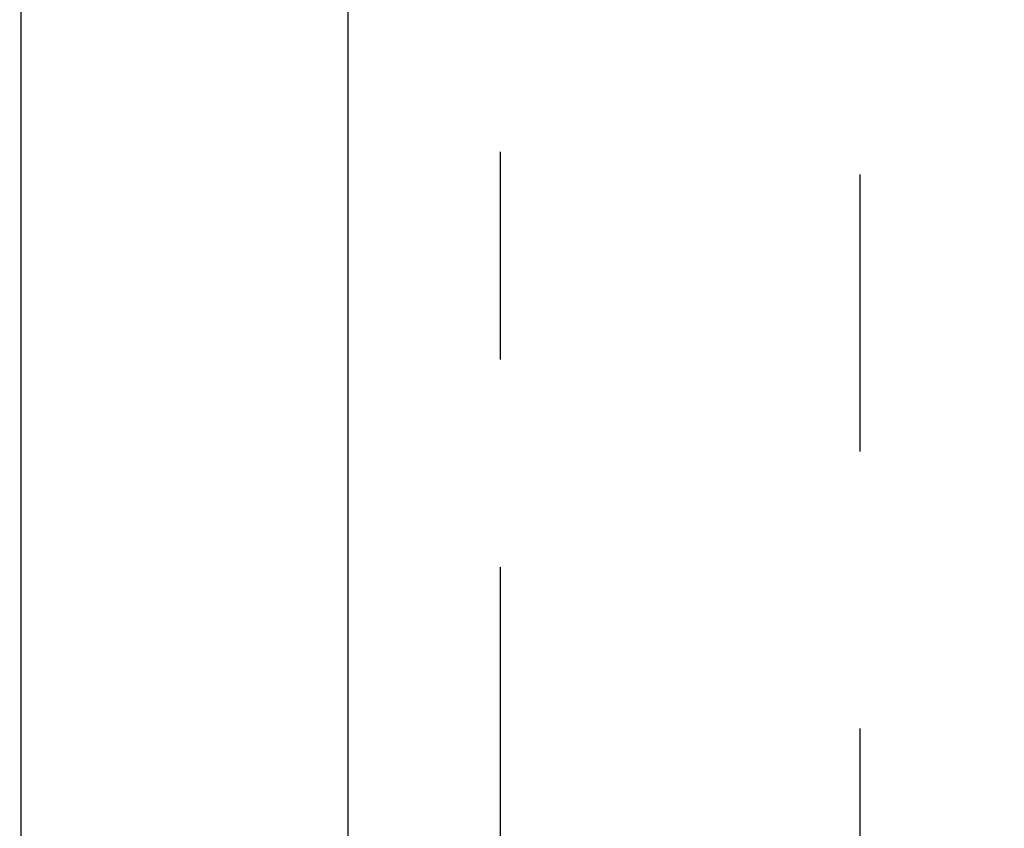
# Model space of a CAD drawing. Units: millimetres. Extents: x 0 to 420, y 0 to 297.
# Drawn here: x 175 to 184, y 163 to 170 of the extents above; entities that cross this region are included whole.
import ezdxf

# ---------------------------------------------------------------- set-up
doc = ezdxf.new("R2010")
doc.units = ezdxf.units.MM
doc.header["$LTSCALE"] = 23.1
doc.linetypes.add('CENTER', pattern=[0.6, 0.375, -0.075, 0.075, -0.075])
doc.linetypes.add('HIDDEN', pattern=[0.2, 0.1, -0.1])
doc.layers.get('0').update_dxf_attribs({"linetype": 'CONTINUOUS'})
for name, color, linetype in [('30535329_AXIS', 7, 'CONTINUOUS'), ('30535329_CL', 7, 'CONTINUOUS'), ('30535329_DIM', 7, 'CONTINUOUS'), ('30535329_HL', 7, 'CONTINUOUS')]:
    doc.layers.add(name, color=color, linetype=linetype)
doc.styles.get("Standard").update_dxf_attribs({"font": 'TXT.SHX', "width": 0.7})
doc.styles.add('TEXTSTYLE_2', font='gdt', dxfattribs={"width": 0.7})
doc.dimstyles.new('DIMSTYLE_5', dxfattribs={"dimtxt": 3.5, "dimasz": 3.5, "dimexe": 1.5, "dimexo": 0, "dimgap": 0.875, "dimtad": 1, "dimdec": 3, "dimdsep": 46, "dimtxsty": 'STANDARD', "dimblk": '_FILLED', "dimblk1": '_FILLED', "dimblk2": '_FILLED', "dimcen": 0.09, "dimclrt": 2, "dimadec": 3, "dimazin": 2, "dimtp": 0.15, "dimtm": 0.15, "dimtfac": 1, "dimtdec": 3, "dimtofl": 0, "dimtmove": 0, "dimatfit": 3, "dimldrblk": '_FILLED', "dimfxl": 1, "dimtolj": 1, "dimarcsym": 0})

# ---------------------------------------------------------------- blocks, each defined once
blk = doc.blocks.new('_FILLED')
at = {"color": 0, "linetype": 'BYBLOCK'}
blk.add_solid([(0, 0), (-1, 0.125), (-1, -0.125)], dxfattribs=at)
blk = doc.blocks.new('*D9')
at = {"layer": '30535329_DIM', "color": 3, "linetype": 'CONTINUOUS'}
for p, q in [((175.4524, 189.3455), (269.917, 189.3455)), ((268.417, 189.3455), (268.417, 162.8455)), ((268.417, 136.3455), (268.417, 162.8455)), ((175.4087, 136.3455), (269.917, 136.3455))]:
    blk.add_line(p, q, dxfattribs=at)
at = {"layer": '30535329_DIM', "color": 3, "linetype": 'CONTINUOUS', "xscale": 3.5, "yscale": 3.5, "zscale": 3.5}
for p, rotation in [((268.417, 189.3455), 90), ((268.417, 136.3455), 270)]:
    blk.add_blockref('_FILLED', p, dxfattribs=dict(at, rotation=rotation))
at = {"layer": '30535329_DIM', "color": 2, "linetype": 'CONTINUOUS', "insert": (264.042, 162.8455), "char_height": 3.5, "width": 14.5, "attachment_point": 2, "rotation": 90, "line_spacing_factor": 0.9, "style": 'TEXTSTYLE_2'}
blk.add_mtext('{\\fgdt;n}\\fTXT.SHX;{\\W0.7;53}', dxfattribs=at)

msp = doc.modelspace()

# ---------------------------------------------------------------- linework, layer by layer
at = {"layer": '30535329_AXIS', "color": 1, "linetype": 'CENTER'}
msp.add_line((179.417, 192.8455), (179.417, 132.8455), dxfattribs=at)
at = {"layer": '30535329_CL', "color": 7, "linetype": 'CONTINUOUS'}
for p, q in [((175.417, 189.3455), (175.417, 136.3455)), ((178.145, 174.1126), (178.145, 151.5784))]:
    msp.add_line(p, q, dxfattribs=at)
at = {"layer": '30535329_HL', "color": 6, "linetype": 'HIDDEN'}
msp.add_line((182.417, 173.0205), (182.417, 152.6705), dxfattribs=at)

# ---------------------------------------------------------------- dimensions: what is measured, and where the dimension line sits
at = {"layer": '30535329_DIM', "color": 3, "linetype": 'CONTINUOUS'}
dim = msp.add_linear_dim(base=(268.417, 189.3455), p1=(175.4087, 136.3455), p2=(175.4524, 189.3455), angle=90, text='%%c<>', dimstyle='DIMSTYLE_5', dxfattribs=at)
dim.commit()
dim.dimension.update_dxf_attribs({"geometry": '*D9', "text_midpoint": (268.417, 162.8455), "dimtype": 160})

doc.saveas('drawing.dxf')
